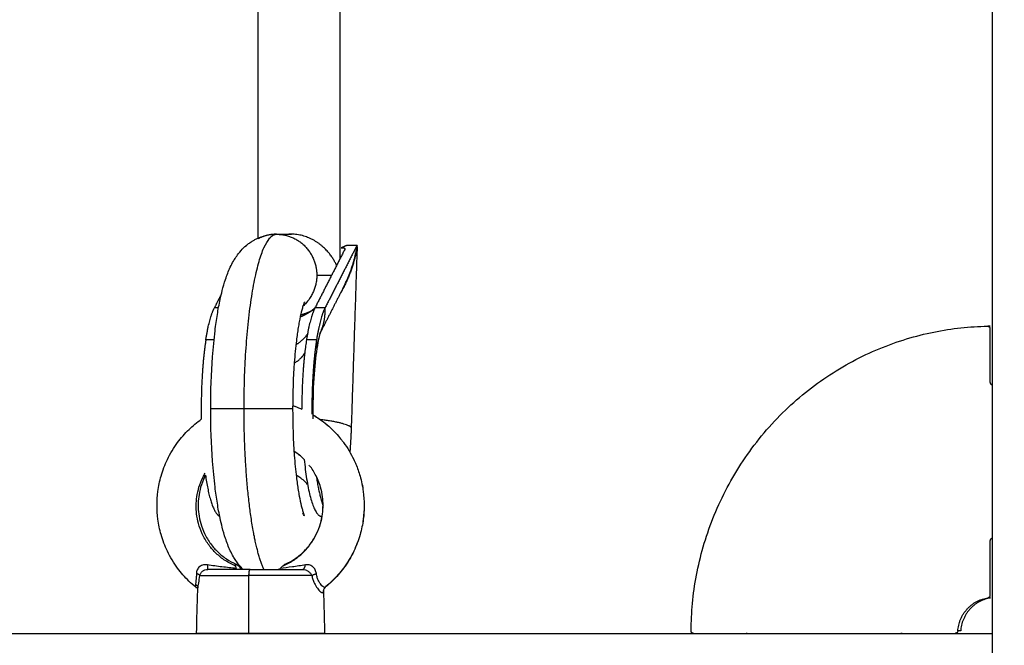
# Model space of a CAD drawing. Units: millimetres. Extents: x -4.7 to 8.8, y -0.1 to 13.9.
# Drawn here: x 6.1 to 6.3, y 4.2 to 4.3 of the extents above; entities that cross this region are included whole.
import ezdxf

# ---------------------------------------------------------------- set-up
doc = ezdxf.new("R2010")
doc.units = ezdxf.units.MM
doc.layers.add('DIASTASEIS', color=253, linetype='Continuous', lineweight=5)
doc.layers.add('Make2D$Visible$Curves', color=7, linetype='Continuous', true_color=0x000000)
doc.layers.add('Make2D$Visible$Tangents', color=7, linetype='Continuous', true_color=0xffffff)
doc.styles.get("Standard").update_dxf_attribs({"font": 'ARIALN.TTF'})
doc.dimstyles.new('STANDARD_ACAD', dxfattribs={"dimtxt": 0.18, "dimasz": 0.15, "dimexe": 0.18, "dimexo": 0.0625, "dimgap": 0.09, "dimtad": 0, "dimtih": 1, "dimtoh": 1, "dimzin": 0, "dimdsep": 46, "dimtxsty": 'Standard', "dimblk": 'OBLIQUE', "dimcen": 0.09, "dimadec": 0, "dimazin": 0, "dimtfac": 1, "dimtofl": 0, "dimtmove": 0, "dimatfit": 3, "dimfxl": 1, "dimtolj": 1, "dimtzin": 0, "dimarcsym": 0})

# ---------------------------------------------------------------- blocks, each defined once
blk = doc.blocks.new('_Oblique')
at = {"color": 0, "linetype": 'ByBlock', "lineweight": -2}
blk.add_line((-0.5, -0.5), (0.5, 0.5), dxfattribs=at)
blk = doc.blocks.new('*D41')
at = {"layer": 'Defpoints', "color": 0}
for p in [(8.74378, 7.64841), (1.8748, 5.20255), (8.74378, 4.10479)]:
    blk.add_point(p, dxfattribs=at)
at = {"layer": 'DIASTASEIS', "color": 0, "lineweight": -2}
for p, q in [((1.8748, 5.26505), (1.8748, 7.82841)), ((8.74378, 4.16729), (8.74378, 7.82841)), ((1.8748, 7.64841), (5.02842, 7.64841)), ((8.74378, 7.64841), (5.59016, 7.64841))]:
    blk.add_line(p, q, dxfattribs=at)
at = {"layer": 'DIASTASEIS', "color": 0, "linetype": 'ByBlock', "lineweight": -2, "xscale": 0.15, "yscale": 0.15, "zscale": 0.15, "rotation": 180}
blk.add_blockref('_Oblique', (1.8748, 7.64841), dxfattribs=at)
at = {"layer": 'DIASTASEIS', "color": 0, "linetype": 'ByBlock', "lineweight": -2, "xscale": 0.15, "yscale": 0.15, "zscale": 0.15}
blk.add_blockref('_Oblique', (8.74378, 7.64841), dxfattribs=at)
at = {"layer": 'DIASTASEIS', "color": 0, "insert": (5.30929, 7.64841), "char_height": 0.18, "attachment_point": 5}
blk.add_mtext('\\A1;\\A1;7.00', dxfattribs=at)
blk = doc.blocks.new('KATOPSH_S113A')
at = {"layer": 'Make2D$Visible$Curves', "color": 0, "lineweight": -3}
for points, degree in [([(6456.4559, 13539.17516), (6456.4559, 13539.60366), (6456.4559, 13540.03216)], 2), ([(6456.32849, 13539.28449), (6456.32849, 13539.31191), (6456.32849, 13539.33934)], 2), ([(6456.31249, 13539.28834), (6456.31249, 13539.31304), (6456.31249, 13539.33773)], 2), ([(6456.31606, 13539.28921), (6456.31753, 13539.28921), (6456.319, 13539.28922)], 2), ([(6456.31016, 13539.28708), (6456.31014, 13539.28703), (6456.31011, 13539.28698)], 2), ([(6456.31016, 13539.28708), (6456.3102, 13539.28708), (6456.31023, 13539.28708)], 2), ([(6456.33178, 13539.28708), (6456.32866, 13539.28096), (6456.32553, 13539.27484)], 2), ([(6456.32871, 13539.28656), (6456.32888, 13539.28656), (6456.32905, 13539.28656)], 2), ([(6456.32979, 13539.28703), (6456.32978, 13539.28703), (6456.32978, 13539.28703)], 2), ([(6456.32981, 13539.28708), (6456.3298, 13539.28705), (6456.32979, 13539.28703)], 2), ([(6456.32981, 13539.28708), (6456.3308, 13539.28708), (6456.33178, 13539.28708)], 2), ([(6456.33071, 13539.25146), (6456.33128, 13539.26908), (6456.33186, 13539.28671)], 2), ([(6456.32937, 13539.28622), (6456.32647, 13539.28053), (6456.32357, 13539.27484)], 2), ([(6456.32924, 13539.27909), (6456.32689, 13539.27447), (6456.32453, 13539.26985)], 2), ([(6456.30529, 13539.27753), (6456.3046, 13539.27619), (6456.30392, 13539.27484)], 2), ([(6456.45489, 13539.27127), (6456.45516, 13539.27127), (6456.45543, 13539.27127)], 2), ([(6456.45538, 13539.27077), (6456.45538, 13539.26555), (6456.45538, 13539.26033)], 2), ([(6456.4559, 13539.25983), (6456.45588, 13539.25983), (6456.45587, 13539.25983)], 2), ([(6456.32297, 13539.25408), (6456.32297, 13539.25408), (6456.32297, 13539.25408), (6456.32297, 13539.25408)], 3), ([(6456.32496, 13539.2341), (6456.32493, 13539.2341), (6456.3249, 13539.2341)], 2), ([(6456.45538, 13539.22933), (6456.45538, 13539.22401), (6456.45538, 13539.2187)], 2), ([(6456.45587, 13539.22983), (6456.45588, 13539.22983), (6456.4559, 13539.22983)], 2), ([(6456.30813, 13539.2248), (6456.30809, 13539.22481), (6456.30806, 13539.22482), (6456.30803, 13539.22482)], 3), ([(6456.30803, 13539.22482), (6456.30803, 13539.22458), (6456.30803, 13539.22435)], 2), ([(6456.30045, 13539.21128), (6456.30052, 13539.21407), (6456.30059, 13539.21686), (6456.30067, 13539.21966)], 3), ([(6456.32523, 13539.21965), (6456.32534, 13539.21546), (6456.32545, 13539.21128)], 2), ([(6456.45496, 13539.2182), (6456.45523, 13539.2182), (6456.45551, 13539.2182)], 2), ([(6456.44966, 13539.21174), (6456.44938, 13539.21174), (6456.4491, 13539.21174)], 2), ([(6456.45589, 13539.21116), (6456.1581, 13539.21116), (6455.8603, 13539.21116)], 2), ([(6456.39749, 13539.21128), (6456.40263, 13539.21128), (6456.40776, 13539.21128)], 2), ([(6456.43823, 13539.21128), (6456.44342, 13539.21128), (6456.44861, 13539.21128)], 2)]:
    blk.add_open_spline(points, degree=degree, dxfattribs=at)
for points, knots in [([(6456.30321, 13539.2551), (6456.30321, 13539.25859), (6456.30333, 13539.26203), (6456.3037, 13539.26706), (6456.30386, 13539.26875), (6456.30419, 13539.27146), (6456.30434, 13539.27251), (6456.30459, 13539.27404), (6456.30467, 13539.27454), (6456.30476, 13539.27503), (6456.30486, 13539.27552), (6456.30495, 13539.276), (6456.30518, 13539.27707), (6456.30531, 13539.27765), (6456.30565, 13539.27897), (6456.30586, 13539.27969), (6456.30623, 13539.2808), (6456.30637, 13539.2812), (6456.30684, 13539.28239), (6456.3072, 13539.28319), (6456.30771, 13539.28407), (6456.30777, 13539.28418), (6456.30802, 13539.28458), (6456.30822, 13539.28488), (6456.30872, 13539.28555), (6456.30903, 13539.28593), (6456.30938, 13539.2863), (6456.30971, 13539.28663), (6456.31006, 13539.28696), (6456.31066, 13539.28742), (6456.31088, 13539.28757), (6456.31125, 13539.28782), (6456.3114, 13539.28791), (6456.31175, 13539.28811), (6456.31193, 13539.28821), (6456.31332, 13539.28888), (6456.31466, 13539.28921), (6456.31605, 13539.28921)], [0, 0, 0, 0, 10.454593, 10.454593, 16.082916, 16.082916, 19.938266, 19.938266, 21.885726, 21.885726, 21.885726, 23.845148, 23.845148, 26.377734, 26.377734, 29.791627, 29.791627, 31.795628, 31.795628, 35.850621, 35.850621, 36.435833, 36.435833, 38.013649, 38.013649, 40.061272, 40.061272, 40.061272, 41.921286, 41.921286, 42.90362, 42.90362, 43.55699, 43.55699, 44.318309, 44.318309, 49.02584, 49.02584, 49.02584, 49.02584]), ([(6456.32905, 13539.28656), (6456.3291, 13539.28656), (6456.32914, 13539.28655), (6456.32922, 13539.28654), (6456.32925, 13539.28652), (6456.32933, 13539.28649), (6456.32936, 13539.28645), (6456.3294, 13539.28639), (6456.3294, 13539.28636), (6456.3294, 13539.28629), (6456.32939, 13539.28625), (6456.32937, 13539.28622)], [0, 0, 0, 0, 0.152678, 0.152678, 0.305356, 0.305356, 0.610711, 0.610711, 0.916067, 0.916067, 1.221422, 1.221422, 1.221422, 1.221422]), ([(6456.32153, 13539.276), (6456.32153, 13539.276), (6456.32151, 13539.27597), (6456.32144, 13539.27582), (6456.32138, 13539.27566), (6456.32125, 13539.27527), (6456.32118, 13539.27504), (6456.32104, 13539.27455), (6456.32097, 13539.27429), (6456.32077, 13539.27347), (6456.32063, 13539.27282), (6456.32049, 13539.27211), (6456.32043, 13539.27174), (6456.32036, 13539.27137), (6456.32017, 13539.27018), (6456.32005, 13539.26933), (6456.31978, 13539.26709), (6456.31964, 13539.26565), (6456.31932, 13539.26128), (6456.31921, 13539.2582), (6456.31921, 13539.2551)], [11.471275, 11.471275, 11.471275, 11.471275, 12.887676, 12.887676, 14.989529, 14.989529, 16.920411, 16.920411, 18.556524, 18.556524, 21.869818, 21.869818, 21.869818, 23.543213, 23.543213, 26.892141, 26.892141, 31.848889, 31.848889, 41.162911, 41.162911, 41.162911, 41.162911]), ([(6456.32463, 13539.27007), (6456.32463, 13539.27007), (6456.32462, 13539.27004), (6456.32455, 13539.26984), (6456.32443, 13539.26944), (6456.32419, 13539.26836), (6456.32406, 13539.26768), (6456.32394, 13539.26691)], [14.656574, 14.656574, 14.656574, 14.656574, 15.678849, 15.678849, 19.176874, 19.176874, 22.550066, 22.550066, 22.550066, 22.550066]), ([(6456.32453, 13539.26985), (6456.32458, 13539.26994), (6456.3246, 13539.27001), (6456.32462, 13539.27005), (6456.32463, 13539.27006), (6456.32463, 13539.27007), (6456.32463, 13539.27007), (6456.32463, 13539.27007)], [12.888986, 12.888986, 12.888986, 12.888986, 14.027933, 14.027933, 14.405258, 14.405258, 14.656574, 14.656574, 14.656574, 14.656574]), ([(6456.32394, 13539.26691), (6456.32369, 13539.26529), (6456.32347, 13539.26325), (6456.32319, 13539.25864), (6456.32313, 13539.25602), (6456.32317, 13539.25345), (6456.32317, 13539.25335), (6456.32317, 13539.25325), (6456.32318, 13539.25315)], [0, 0, 0, 0, 7.094139, 7.094139, 14.91017, 14.91017, 14.91017, 15.220748, 15.220748, 15.220748, 15.220748]), ([(6456.31921, 13539.25577), (6456.31973, 13539.2556), (6456.32024, 13539.2554), (6456.32075, 13539.25519), (6456.32083, 13539.25515), (6456.32092, 13539.25512), (6456.321, 13539.25508)], [70.837474, 70.837474, 70.837474, 70.837474, 72.49688, 72.49688, 72.49688, 72.777619, 72.777619, 72.777619, 72.777619]), ([(6456.30952, 13539.22378), (6456.30947, 13539.22382), (6456.30943, 13539.22387), (6456.30938, 13539.22391), (6456.30903, 13539.22428), (6456.30872, 13539.22465), (6456.30822, 13539.22533), (6456.30802, 13539.22562), (6456.30777, 13539.22603), (6456.30771, 13539.22614), (6456.3072, 13539.22701), (6456.30684, 13539.22781), (6456.30637, 13539.229), (6456.30623, 13539.22941), (6456.30586, 13539.23051), (6456.30565, 13539.23124), (6456.30531, 13539.23256), (6456.30518, 13539.23314), (6456.30495, 13539.23421), (6456.30486, 13539.23469), (6456.30476, 13539.23518), (6456.30467, 13539.23567), (6456.30459, 13539.23617), (6456.30434, 13539.2377), (6456.30419, 13539.23875), (6456.30386, 13539.24146), (6456.3037, 13539.24315), (6456.30333, 13539.24818), (6456.30321, 13539.25162), (6456.30321, 13539.2551)], [8.725448, 8.725448, 8.725448, 8.725448, 8.976075, 8.976075, 8.976075, 11.023697, 11.023697, 12.601514, 12.601514, 13.186726, 13.186726, 17.241719, 17.241719, 19.245719, 19.245719, 22.659613, 22.659613, 25.192199, 25.192199, 27.15162, 27.15162, 27.15162, 29.099081, 29.099081, 32.95443, 32.95443, 38.582754, 38.582754, 49.037347, 49.037347, 49.037347, 49.037347]), ([(6456.31921, 13539.2551), (6456.31921, 13539.25201), (6456.31932, 13539.24893), (6456.31964, 13539.24456), (6456.31978, 13539.24312), (6456.32005, 13539.24088), (6456.32017, 13539.24003), (6456.32036, 13539.23884), (6456.32043, 13539.23846), (6456.32049, 13539.2381), (6456.32063, 13539.23739), (6456.32077, 13539.23674), (6456.32097, 13539.23592), (6456.32104, 13539.23566), (6456.32118, 13539.23517), (6456.32125, 13539.23494), (6456.32138, 13539.23455), (6456.32144, 13539.23439), (6456.32151, 13539.23424), (6456.32153, 13539.23421), (6456.32153, 13539.23421)], [0, 0, 0, 0, 9.314022, 9.314022, 14.270771, 14.270771, 17.619698, 17.619698, 19.293094, 19.293094, 19.293094, 22.606387, 22.606387, 24.2425, 24.2425, 26.173383, 26.173383, 28.275236, 28.275236, 29.691637, 29.691637, 29.691637, 29.691637]), ([(6456.32316, 13539.25397), (6456.32348, 13539.25378), (6456.3238, 13539.25358), (6456.3241, 13539.25337), (6456.32511, 13539.2527), (6456.32605, 13539.25194), (6456.32692, 13539.2511), (6456.32759, 13539.25044), (6456.32823, 13539.24974), (6456.3288, 13539.249)], [75.235959, 75.235959, 75.235959, 75.235959, 76.358553, 76.358553, 76.358553, 80.011225, 80.011225, 80.011225, 82.849534, 82.849534, 82.849534, 82.849534]), ([(6456.3003, 13539.22027), (6456.29984, 13539.22065), (6456.29939, 13539.22105), (6456.29896, 13539.22147), (6456.29815, 13539.22225), (6456.2974, 13539.2231), (6456.29673, 13539.22401), (6456.29597, 13539.22505), (6456.2953, 13539.22616), (6456.29474, 13539.22733), (6456.29425, 13539.22837), (6456.29383, 13539.22945), (6456.29352, 13539.23056), (6456.29324, 13539.23154), (6456.29303, 13539.23255), (6456.29289, 13539.23357), (6456.29278, 13539.23447), (6456.29272, 13539.23537), (6456.29272, 13539.23628), (6456.29272, 13539.23718), (6456.29278, 13539.23809), (6456.2929, 13539.23899), (6456.29303, 13539.24), (6456.29324, 13539.24101), (6456.29352, 13539.242), (6456.29384, 13539.24311), (6456.29425, 13539.24419), (6456.29475, 13539.24523), (6456.29531, 13539.2464), (6456.29598, 13539.24751), (6456.29675, 13539.24855), (6456.29742, 13539.24946), (6456.29816, 13539.25031), (6456.29897, 13539.2511), (6456.29972, 13539.25182), (6456.30052, 13539.25248), (6456.30137, 13539.25308)], [13.813132, 13.813132, 13.813132, 13.813132, 15.627916, 15.627916, 15.627916, 19.033207, 19.033207, 19.033207, 22.920122, 22.920122, 22.920122, 26.392297, 26.392297, 26.392297, 29.471121, 29.471121, 29.471121, 32.191072, 32.191072, 32.191072, 34.911288, 34.911288, 34.911288, 37.991012, 37.991012, 37.991012, 41.464793, 41.464793, 41.464793, 45.353853, 45.353853, 45.353853, 48.760874, 48.760874, 48.760874, 51.899027, 51.899027, 51.899027, 51.899027]), ([(6456.32146, 13539.24524), (6456.32142, 13539.24528), (6456.32138, 13539.24532), (6456.32134, 13539.24536), (6456.32081, 13539.24587), (6456.32024, 13539.24633), (6456.31964, 13539.24673), (6456.31958, 13539.24677), (6456.31953, 13539.2468), (6456.31947, 13539.24684)], [1.565912, 1.565912, 1.565912, 1.565912, 1.741626, 1.741626, 1.741626, 3.97965, 3.97965, 3.97965, 4.178174, 4.178174, 4.178174, 4.178174]), ([(6456.32417, 13539.24117), (6456.32409, 13539.24138), (6456.324, 13539.24158), (6456.3239, 13539.24178), (6456.32356, 13539.2425), (6456.32315, 13539.24318), (6456.32269, 13539.24381), (6456.32265, 13539.24385), (6456.32262, 13539.2439), (6456.32255, 13539.24399), (6456.32251, 13539.24405), (6456.32246, 13539.24411)], [24.794946, 24.794946, 24.794946, 24.794946, 25.473101, 25.473101, 25.473101, 27.863689, 27.863689, 27.863689, 28.051965, 28.051965, 28.245935, 28.245935, 28.245935, 28.245935]), ([(6456.33155, 13539.24431), (6456.33187, 13539.24355), (6456.33214, 13539.24278), (6456.33237, 13539.242), (6456.33265, 13539.24101), (6456.33286, 13539.24), (6456.333, 13539.23899), (6456.33311, 13539.23809), (6456.33317, 13539.23718), (6456.33317, 13539.23628), (6456.33318, 13539.23537), (6456.33312, 13539.23447), (6456.333, 13539.23357), (6456.33287, 13539.23255), (6456.33266, 13539.23154), (6456.33238, 13539.23056), (6456.33206, 13539.22945), (6456.33165, 13539.22837), (6456.33115, 13539.22733), (6456.33059, 13539.22616), (6456.32993, 13539.22505), (6456.32916, 13539.22401), (6456.32849, 13539.2231), (6456.32775, 13539.22225), (6456.32694, 13539.22147), (6456.32651, 13539.22105), (6456.32605, 13539.22065), (6456.32559, 13539.22027)], [0, 0, 0, 0, 2.456434, 2.456434, 2.456434, 5.536158, 5.536158, 5.536158, 8.256375, 8.256375, 8.256375, 10.976325, 10.976325, 10.976325, 14.055149, 14.055149, 14.055149, 17.527324, 17.527324, 17.527324, 21.414239, 21.414239, 21.414239, 24.819531, 24.819531, 24.819531, 26.637248, 26.637248, 26.637248, 26.637248]), ([(6456.30218, 13539.24216), (6456.30211, 13539.24203), (6456.30205, 13539.24191), (6456.30199, 13539.24178), (6456.30169, 13539.24115), (6456.30144, 13539.24048), (6456.30124, 13539.2398), (6456.30107, 13539.23919), (6456.30094, 13539.23857), (6456.30086, 13539.23795), (6456.30078, 13539.23739), (6456.30075, 13539.23684), (6456.30075, 13539.23628), (6456.30075, 13539.23572), (6456.30079, 13539.23516), (6456.30086, 13539.23461), (6456.30094, 13539.23398), (6456.30107, 13539.23336), (6456.30125, 13539.23275), (6456.30144, 13539.23207), (6456.3017, 13539.23141), (6456.302, 13539.23077), (6456.30234, 13539.23005), (6456.30275, 13539.22937), (6456.30322, 13539.22874), (6456.30363, 13539.22819), (6456.30408, 13539.22767), (6456.30457, 13539.22719), (6456.3051, 13539.22668), (6456.30567, 13539.22622), (6456.30628, 13539.22582), (6456.30686, 13539.22542), (6456.30748, 13539.22508), (6456.30813, 13539.2248)], [53.120978, 53.120978, 53.120978, 53.120978, 53.543203, 53.543203, 53.543203, 55.681529, 55.681529, 55.681529, 57.579027, 57.579027, 57.579027, 59.255816, 59.255816, 59.255816, 60.93265, 60.93265, 60.93265, 62.830316, 62.830316, 62.830316, 64.969005, 64.969005, 64.969005, 67.360286, 67.360286, 67.360286, 69.452099, 69.452099, 69.452099, 71.6916, 71.6916, 71.6916, 73.872662, 73.872662, 73.872662, 73.872662]), ([(6456.32212, 13539.24037), (6456.32203, 13539.24049), (6456.32192, 13539.24061), (6456.3218, 13539.24073), (6456.32168, 13539.24085), (6456.32156, 13539.24097), (6456.32118, 13539.24131), (6456.3209, 13539.24153), (6456.32037, 13539.24189), (6456.32014, 13539.24203), (6456.3199, 13539.24215)], [39.675613, 39.675613, 39.675613, 39.675613, 40.445506, 40.445506, 40.445506, 41.163398, 41.163398, 42.528421, 42.528421, 43.491292, 43.491292, 43.491292, 43.491292]), ([(6456.31776, 13539.2248), (6456.31841, 13539.22508), (6456.31903, 13539.22542), (6456.31962, 13539.22582), (6456.32022, 13539.22622), (6456.32079, 13539.22668), (6456.32132, 13539.22719), (6456.32181, 13539.22767), (6456.32226, 13539.22819), (6456.32267, 13539.22874), (6456.32314, 13539.22937), (6456.32355, 13539.23005), (6456.32389, 13539.23077), (6456.3242, 13539.23141), (6456.32445, 13539.23207), (6456.32465, 13539.23275), (6456.32482, 13539.23336), (6456.32495, 13539.23398), (6456.32503, 13539.23461), (6456.32511, 13539.23516), (6456.32514, 13539.23572), (6456.32514, 13539.23628), (6456.32514, 13539.23684), (6456.32511, 13539.23739), (6456.32504, 13539.23795), (6456.32495, 13539.23857), (6456.32483, 13539.23919), (6456.32465, 13539.2398), (6456.32464, 13539.23984), (6456.32463, 13539.23988), (6456.32462, 13539.23991)], [5.145309, 5.145309, 5.145309, 5.145309, 7.326406, 7.326406, 7.326406, 9.565908, 9.565908, 9.565908, 11.65772, 11.65772, 11.65772, 14.049001, 14.049001, 14.049001, 16.187691, 16.187691, 16.187691, 18.085356, 18.085356, 18.085356, 19.762191, 19.762191, 19.762191, 21.438979, 21.438979, 21.438979, 23.336478, 23.336478, 23.336478, 23.45638, 23.45638, 23.45638, 23.45638]), ([(6456.32153, 13539.23421), (6456.32153, 13539.23421), (6456.32153, 13539.23421), (6456.32152, 13539.23422), (6456.32147, 13539.23432), (6456.32129, 13539.23457), (6456.32122, 13539.23465), (6456.32114, 13539.23475), (6456.32114, 13539.23475), (6456.32114, 13539.23475)], [29.691637, 29.691637, 29.691637, 29.691637, 29.837226, 29.837226, 32.122864, 32.122864, 33.023529, 33.023529, 33.039515, 33.039515, 33.039515, 33.039515]), ([(6456.30803, 13539.22482), (6456.30801, 13539.22482), (6456.30799, 13539.22481), (6456.30796, 13539.22478), (6456.30795, 13539.22476), (6456.30794, 13539.22466), (6456.30796, 13539.22457), (6456.308, 13539.22446)], [0, 0, 0, 0, 0.42252, 0.42252, 0.845041, 0.845041, 1.690081, 1.690081, 1.690081, 1.690081]), ([(6456.30911, 13539.22397), (6456.30886, 13539.22421), (6456.30864, 13539.22442), (6456.30836, 13539.22465), (6456.30827, 13539.22472), (6456.30818, 13539.22477), (6456.30815, 13539.22479), (6456.30813, 13539.2248)], [0, 0, 0, 0, 1.361648, 1.361648, 2.042473, 2.042473, 2.296264, 2.296264, 2.296264, 2.296264]), ([(6456.3173, 13539.22446), (6456.31743, 13539.22457), (6456.31754, 13539.22466), (6456.31768, 13539.22476), (6456.31773, 13539.22478), (6456.31776, 13539.2248)], [0, 0, 0, 0, 0.845047, 0.845047, 1.262504, 1.262504, 1.262504, 1.262504]), ([(6456.31776, 13539.2248), (6456.31776, 13539.2248), (6456.31776, 13539.2248), (6456.3178, 13539.22481), (6456.31783, 13539.22482), (6456.31786, 13539.22482)], [1.2625042, 1.2625042, 1.2625042, 1.2625042, 1.2675701, 1.2675701, 1.6900934, 1.6900934, 1.6900934, 1.6900934]), ([(6456.30041, 13539.22295), (6456.30041, 13539.22267), (6456.3004, 13539.2224), (6456.30036, 13539.22191), (6456.30033, 13539.22168), (6456.30028, 13539.22128), (6456.30026, 13539.2211), (6456.30023, 13539.2208), (6456.30022, 13539.22068), (6456.30022, 13539.22048), (6456.30023, 13539.2204), (6456.30026, 13539.22031), (6456.30028, 13539.22029), (6456.30031, 13539.22027)], [0, 0, 0, 0, 0.885607, 0.885607, 1.771215, 1.771215, 2.656822, 2.656822, 3.542429, 3.542429, 4.428037, 4.428037, 4.958702, 4.958702, 4.958702, 4.958702]), ([(6456.308, 13539.22446), (6456.30802, 13539.22439), (6456.30805, 13539.22431), (6456.30812, 13539.22415), (6456.30816, 13539.22406), (6456.3082, 13539.22397)], [0, 0, 0, 0, 0.513912, 0.513912, 1.027825, 1.027825, 1.027825, 1.027825]), ([(6456.3082, 13539.22397), (6456.30823, 13539.22391), (6456.30827, 13539.22386), (6456.30835, 13539.22379), (6456.3084, 13539.22378), (6456.30845, 13539.22378)], [-0.7075712, -0.7075712, -0.7075712, -0.7075712, -0.3537856, -0.3537856, 0, 0, 0, 0]), ([(6456.30957, 13539.22378), (6456.30948, 13539.22378), (6456.3094, 13539.22379), (6456.30924, 13539.22386), (6456.30917, 13539.22391), (6456.30911, 13539.22397)], [-0.707391, -0.707391, -0.707391, -0.707391, -0.3536955, -0.3536955, 0, 0, 0, 0]), ([(6456.31633, 13539.22378), (6456.31641, 13539.22378), (6456.3165, 13539.22379), (6456.31665, 13539.22386), (6456.31672, 13539.22391), (6456.31679, 13539.22397)], [-0.7075713, -0.7075713, -0.7075713, -0.7075713, -0.3537857, -0.3537857, 0, 0, 0, 0]), ([(6456.31679, 13539.22397), (6456.31688, 13539.22406), (6456.31697, 13539.22415), (6456.31714, 13539.22431), (6456.31722, 13539.22439), (6456.3173, 13539.22446)], [0, 0, 0, 0, 0.513913, 0.513913, 1.027826, 1.027826, 1.027826, 1.027826]), ([(6456.30067, 13539.21966), (6456.30067, 13539.21967), (6456.30067, 13539.21969), (6456.30067, 13539.21981), (6456.30069, 13539.21993), (6456.30073, 13539.22022), (6456.30075, 13539.22038), (6456.30081, 13539.22074), (6456.30085, 13539.22094), (6456.30095, 13539.22157), (6456.30102, 13539.22204), (6456.30108, 13539.22256)], [-4.229676, -4.229676, -4.229676, -4.229676, -4.114615, -4.114615, -3.291692, -3.291692, -2.468769, -2.468769, -1.645846, -1.645846, 0, 0, 0, 0]), ([(6456.30031, 13539.22027), (6456.30032, 13539.22026), (6456.30034, 13539.22025), (6456.3004, 13539.22023), (6456.30046, 13539.22024), (6456.3006, 13539.22029), (6456.30068, 13539.22034), (6456.30077, 13539.22041)], [4.958702, 4.958702, 4.958702, 4.958702, 5.313644, 5.313644, 6.199251, 6.199251, 7.084859, 7.084859, 7.084859, 7.084859]), ([(6456.32559, 13539.22027), (6456.32558, 13539.22026), (6456.32557, 13539.22025), (6456.32554, 13539.22023), (6456.32553, 13539.22022), (6456.32552, 13539.22021), (6456.32541, 13539.22011), (6456.32534, 13539.21999), (6456.3253, 13539.21989), (6456.32526, 13539.21983), (6456.32525, 13539.21977), (6456.32524, 13539.21973), (6456.32523, 13539.21967), (6456.32523, 13539.21965), (6456.32523, 13539.21965)], [0.000348, 0.000348, 0.000348, 0.000348, 0.057179, 0.057179, 0.12323, 0.12323, 0.12323, 0.752158, 0.752158, 0.752158, 1.171546, 1.171546, 1.171546, 1.736502, 1.736502, 1.736502, 1.736502])]:
    blk.add_open_spline(points, degree=3, knots=knots, dxfattribs=at)
for points, weights, degree in [([(6456.319, 13539.28922), (6456.3185, 13539.28922), (6456.31801, 13539.28917), (6456.31754, 13539.28907)], [0.622863053608, 0.622885400224, 0.624803554141, 0.628617515362], 3), ([(6456.32775, 13539.28318), (6456.32629, 13539.28653), (6456.32308, 13539.28922), (6456.319, 13539.28922)], [1, 0.748393265741, 0.622680950277, 0.622863053608], 3), ([(6456.33181, 13539.28676), (6456.33127, 13539.2836), (6456.33018, 13539.28051), (6456.32857, 13539.27777)], [1, 0.934247514922, 0.894734538971, 0.881461072148], 3), ([(6456.32978, 13539.28703), (6456.32945, 13539.28686), (6456.32909, 13539.28671), (6456.32871, 13539.28656)], [1, 0.998423381504, 0.998423381504, 1], 3), ([(6456.32924, 13539.27909), (6456.33048, 13539.28152), (6456.33134, 13539.28416), (6456.33179, 13539.28682)], [0.88901820516, 0.906921814945, 0.943915746559, 1], 3), ([(6456.33179, 13539.28682), (6456.33179, 13539.28695), (6456.33178, 13539.28708)], [1, 0.999921519286, 1], 2), ([(6456.33186, 13539.28671), (6456.33184, 13539.28673), (6456.33181, 13539.28676)], [1, 0.999921519286, 1], 2), ([(6456.32777, 13539.28308), (6456.32776, 13539.28313), (6456.32775, 13539.28318)], [0.999210410119, 0.999582558836, 1], 2), ([(6456.30226, 13539.2686), (6456.30293, 13539.27291), (6456.30392, 13539.27484)], [1, 0.965925826289, 1], 2), ([(6456.3207, 13539.27311), (6456.3217, 13539.27347), (6456.32267, 13539.27405), (6456.3236, 13539.27484)], [0.507289868749, 0.514159880888, 0.525885645758, 0.542467163358], 3), ([(6456.32357, 13539.27484), (6456.32259, 13539.27291), (6456.32191, 13539.2686)], [1, 0.965925826289, 1], 2), ([(6456.32553, 13539.27484), (6456.32455, 13539.27291), (6456.32388, 13539.2686)], [1, 0.965925826289, 1], 2), ([(6456.32343, 13539.27455), (6456.32258, 13539.27403), (6456.32168, 13539.27366), (6456.32077, 13539.27344)], [0.935369873593, 0.942395312679, 0.959254179176, 0.985946473084], 3), ([(6456.397, 13539.21178), (6456.39748, 13539.27019), (6456.45488, 13539.27127)], [1, 0.716550300867, 1], 2), ([(6456.45543, 13539.27127), (6456.45521, 13539.27126), (6456.45498, 13539.27126)], [1, 0.998465915675, 0.996948436869], 2), ([(6456.30226, 13539.2686), (6456.30121, 13539.26185), (6456.30137, 13539.25308)], [1, 0.891029736539, 0.93370531874], 2), ([(6456.32191, 13539.2686), (6456.321, 13539.26274), (6456.321, 13539.25508)], [1, 0.903922926757, 0.92572963133], 2), ([(6456.32388, 13539.2686), (6456.3229, 13539.2623), (6456.32297, 13539.25408)], [1, 0.897486837535, 0.929180245498], 2), ([(6456.45538, 13539.26033), (6456.45538, 13539.25983), (6456.45587, 13539.25983)], [1, 0.707106781187, 1], 2), ([(6456.33043, 13539.24658), (6456.33062, 13539.24893), (6456.33071, 13539.25146)], [0.983044609262, 0.984142685939, 1], 2), ([(6456.32146, 13539.24524), (6456.32256, 13539.2341), (6456.3249, 13539.2341)], [0.985433675833, 0.851049036308, 1], 2), ([(6456.30218, 13539.24216), (6456.30324, 13539.23484), (6456.30496, 13539.23416)], [0.948732289065, 0.881910332308, 0.98024151958], 2), ([(6456.32383, 13539.24193), (6456.32437, 13539.23832), (6456.32514, 13539.23627)], [0.946525940985, 0.913398325066, 0.924468425534], 2), ([(6456.45587, 13539.22983), (6456.45538, 13539.22983), (6456.45538, 13539.22933)], [1, 0.707106781187, 1], 2), ([(6456.30108, 13539.22256), (6456.30096, 13539.22279), (6456.30041, 13539.22295)], [1, 0.899615127664, 1], 2), ([(6456.31091, 13539.22378), (6456.30476, 13539.22378), (6456.30264, 13539.22378)], [1, 0.868169777423, 1], 2), ([(6456.31091, 13539.22378), (6456.31706, 13539.22378), (6456.32119, 13539.22378)], [1, 0.868169777423, 1], 2), ([(6456.4491, 13539.21174), (6456.44947, 13539.21737), (6456.45496, 13539.2182)], [1, 0.778551895932, 1], 2), ([(6456.45551, 13539.2182), (6456.45003, 13539.21737), (6456.44966, 13539.21174)], [1, 0.778551895932, 1], 2), ([(6456.45538, 13539.2187), (6456.45538, 13539.21826), (6456.45496, 13539.2182)], [1, 0.75718777944, 1], 2), ([(6456.4491, 13539.21174), (6456.44907, 13539.21128), (6456.44861, 13539.21128)], [1, 0.73029674334, 1], 2), ([(6456.31062, 13539.21128), (6456.30045, 13539.21128), (6456.30045, 13539.21128)], [1, 0.769976315135, 1], 2), ([(6456.40808, 13539.21116), (6456.40794, 13539.21128), (6456.40776, 13539.21128)], [0.855031940574, 0.868268302471, 1], 2), ([(6456.43823, 13539.21128), (6456.43805, 13539.21128), (6456.43791, 13539.21116)], [1, 0.86846279977, 0.85507128495], 2), ([(6456.45589, 13539.20616), (6456.45589, 13539.20909), (6456.45589, 13539.21116), (6456.45589, 13539.21116)], [1, 0.804737854124, 0.804737854124, 1], 3)]:
    blk.add_rational_spline(points, weights, degree=degree, dxfattribs=at)
for points, weights, knots in [([(6456.45488, 13539.27127), (6456.45508, 13539.27127), (6456.45523, 13539.27112), (6456.45538, 13539.27098), (6456.45538, 13539.27077)], [1, 0.922100864275, 1, 0.922100864275, 1], [0, 0, 0, 0.3973212, 0.3973212, 0.7946424, 0.7946424, 0.7946424]), ([(6456.39749, 13539.21128), (6456.39729, 13539.21128), (6456.39714, 13539.21142), (6456.397, 13539.21157), (6456.397, 13539.21178)], [1, 0.923073528017, 1, 0.923073528017, 1], [0, 0, 0, 0.3947999, 0.3947999, 0.7895999, 0.7895999, 0.7895999]), ([(6456.32545, 13539.21128), (6456.32545, 13539.21128), (6456.32092, 13539.21128), (6456.3164, 13539.21128), (6456.31062, 13539.21128)], [1, 0.905006206546, 1, 0.905006206546, 1], [17.299807, 17.299807, 17.299807, 28.284858, 28.284858, 39.269908, 39.269908, 39.269908])]:
    blk.add_rational_spline(points, weights, degree=2, knots=knots, dxfattribs=at)
at = {"layer": 'Make2D$Visible$Tangents', "color": 0, "lineweight": -3}
for points, weights in [([(6456.30972, 13539.2551), (6456.30972, 13539.28921), (6456.31606, 13539.28921)], [1, 0.707182048929, 1]), ([(6456.31605, 13539.28921), (6456.31417, 13539.28921), (6456.31249, 13539.28834)], [1, 0.909940176779, 0.875339550537]), ([(6456.31606, 13539.28921), (6456.32392, 13539.28921), (6456.32392, 13539.28121)], [1, 0.707106781187, 1]), ([(6456.32392, 13539.28121), (6456.32392, 13539.27757), (6456.32122, 13539.27518)], [1, 0.841582433551, 0.854765179583]), ([(6456.32357, 13539.27481), (6456.32357, 13539.27483), (6456.32357, 13539.27484)], [0.999644874226, 0.999821430997, 1]), ([(6456.32463, 13539.27006), (6456.3257, 13539.27231), (6456.32553, 13539.27484)], [0.997040763741, 0.969862940003, 1]), ([(6456.31985, 13539.26764), (6456.32119, 13539.26846), (6456.3221, 13539.2697)], [0.930738799373, 0.932397497822, 0.966067492334]), ([(6456.32394, 13539.26691), (6456.32407, 13539.26774), (6456.32388, 13539.2686)], [1, 0.992693835717, 1]), ([(6456.31952, 13539.26404), (6456.32094, 13539.26486), (6456.32157, 13539.26605)], [0.893630717282, 0.893472877908, 0.940473974067]), ([(6456.30972, 13539.2551), (6456.30321, 13539.2551), (6456.30321, 13539.2551)], [1, 0.769976315135, 1]), ([(6456.31355, 13539.22378), (6456.30972, 13539.23266), (6456.30972, 13539.2551)], [0.884917623865, 0.785780345662, 1]), ([(6456.33071, 13539.25146), (6456.32968, 13539.25243), (6456.32464, 13539.253)], [1, 0.837085865358, 0.881966097402]), ([(6456.30257, 13539.22465), (6456.30258, 13539.22378), (6456.30264, 13539.22378)], [1, 0.807277617884, 1]), ([(6456.31068, 13539.22256), (6456.31069, 13539.22378), (6456.31091, 13539.22378)], [1, 0.716301943425, 1]), ([(6456.32119, 13539.22378), (6456.32157, 13539.22378), (6456.32169, 13539.22465)], [1, 0.807277617884, 1]), ([(6456.32295, 13539.22256), (6456.32327, 13539.22279), (6456.32385, 13539.22295)], [1, 0.899615127663, 1]), ([(6456.30108, 13539.22256), (6456.30293, 13539.22256), (6456.31068, 13539.22256)], [1, 0.839800258857, 1]), ([(6456.32295, 13539.22256), (6456.31843, 13539.22256), (6456.31068, 13539.22256)], [1, 0.839800258857, 1])]:
    blk.add_rational_spline(points, weights, degree=2, dxfattribs=at)
for points, degree in [([(6456.32392, 13539.28121), (6456.32537, 13539.28121), (6456.32682, 13539.28122)], 2), ([(6456.30473, 13539.27484), (6456.30432, 13539.27484), (6456.30392, 13539.27484)], 2), ([(6456.32553, 13539.27484), (6456.32455, 13539.27484), (6456.32357, 13539.27484)], 2), ([(6456.30386, 13539.2686), (6456.30306, 13539.2686), (6456.30226, 13539.2686)], 2), ([(6456.32388, 13539.2686), (6456.3229, 13539.2686), (6456.32191, 13539.2686)], 2), ([(6456.32419, 13539.24114), (6456.32418, 13539.24115), (6456.32418, 13539.24116), (6456.32417, 13539.24117)], 3), ([(6456.31062, 13539.21128), (6456.31065, 13539.21692), (6456.31068, 13539.22256)], 2), ([(6456.30076, 13539.22042), (6456.30058, 13539.22057), (6456.30041, 13539.22071), (6456.30023, 13539.22086)], 3)]:
    blk.add_open_spline(points, degree=degree, dxfattribs=at)
for points, knots in [([(6456.31921, 13539.25577), (6456.31974, 13539.25559), (6456.32033, 13539.25537), (6456.32092, 13539.25511), (6456.321, 13539.25508)], [71.734081, 71.734081, 71.734081, 71.734081, 73.431977, 73.700877, 73.700877, 73.700877, 73.700877]), ([(6456.32316, 13539.25397), (6456.32349, 13539.25378), (6456.32482, 13539.25293), (6456.32679, 13539.25134), (6456.32823, 13539.24974), (6456.3288, 13539.249)], [76.192675, 76.192675, 76.192675, 76.192675, 77.337831, 81.036151, 83.914092, 83.914092, 83.914092, 83.914092]), ([(6456.3288, 13539.249), (6456.32892, 13539.24885), (6456.32981, 13539.24767), (6456.33075, 13539.24611), (6456.33142, 13539.24462), (6456.33155, 13539.24431)], [83.914092, 83.914092, 83.914092, 83.914092, 84.48968, 88.432414, 89.463336, 89.463336, 89.463336, 89.463336]), ([(6456.32146, 13539.24524), (6456.32142, 13539.24528), (6456.32085, 13539.24583), (6456.32019, 13539.24637), (6456.31953, 13539.24681), (6456.31948, 13539.24684)], [25.126186, 25.126186, 25.126186, 25.126186, 25.304797, 27.558322, 27.749954, 27.749954, 27.749954, 27.749954]), ([(6456.33155, 13539.24431), (6456.33187, 13539.24355), (6456.33249, 13539.24181), (6456.33305, 13539.23911), (6456.33323, 13539.23628), (6456.33305, 13539.23344), (6456.33242, 13539.23042), (6456.33119, 13539.22719), (6456.32935, 13539.22414), (6456.32739, 13539.2219), (6456.32611, 13539.22078), (6456.32566, 13539.22041)], [89.463336, 89.463336, 89.463336, 89.463336, 91.958902, 95.088566, 97.854823, 100.621077, 103.750733, 107.277204, 111.219913, 114.673414, 116.487749, 116.487749, 116.487749, 116.487749]), ([(6456.308, 13539.22446), (6456.30794, 13539.22448), (6456.30717, 13539.22481), (6456.30579, 13539.22558), (6456.30408, 13539.22701), (6456.30263, 13539.22872), (6456.30152, 13539.23063), (6456.30079, 13539.23265), (6456.30043, 13539.23452), (6456.30034, 13539.23628), (6456.30048, 13539.23803), (6456.30089, 13539.23989), (6456.3015, 13539.24142), (6456.30197, 13539.2423), (6456.30212, 13539.24256)], [0, 0, 0, 0, 0.174884, 2.554845, 4.80835, 6.912698, 9.315138, 11.463949, 13.370966, 15.056548, 16.742132, 18.649154, 20.797976, 21.683214, 21.683214, 21.683214, 21.683214]), ([(6456.3173, 13539.22446), (6456.31735, 13539.22448), (6456.31814, 13539.22481), (6456.31955, 13539.22558), (6456.32129, 13539.22701), (6456.32277, 13539.22872), (6456.32391, 13539.23063), (6456.32468, 13539.23265), (6456.32507, 13539.23452), (6456.32518, 13539.23628), (6456.32507, 13539.23803), (6456.32473, 13539.23966), (6456.32437, 13539.2407), (6456.32419, 13539.24114)], [0, 0, 0, 0, 0.174884, 2.554845, 4.80835, 6.912698, 9.315138, 11.463949, 13.370966, 15.056548, 16.742132, 18.649154, 20.081702, 20.081702, 20.081702, 20.081702]), ([(6456.30257, 13539.22465), (6456.3023, 13539.22469), (6456.30204, 13539.22469), (6456.30164, 13539.22461), (6456.30151, 13539.22457), (6456.30127, 13539.22446), (6456.30116, 13539.22439), (6456.30095, 13539.22422), (6456.30086, 13539.22413), (6456.3007, 13539.22392), (6456.30063, 13539.22381), (6456.30047, 13539.22346), (6456.30042, 13539.2232), (6456.30041, 13539.22295)], [0, 0, 0, 0, 0.803919, 0.803919, 1.205878, 1.205878, 1.607837, 1.607837, 2.009797, 2.009797, 2.411756, 2.411756, 3.215675, 3.215675, 3.215675, 3.215675]), ([(6456.30108, 13539.22256), (6456.30111, 13539.22272), (6456.30117, 13539.22286), (6456.30135, 13539.22315), (6456.30146, 13539.22328), (6456.30167, 13539.22345), (6456.30175, 13539.22351), (6456.30191, 13539.2236), (6456.30199, 13539.22364), (6456.30226, 13539.22374), (6456.30245, 13539.22378), (6456.30264, 13539.22378)], [-2.334764, -2.334764, -2.334764, -2.334764, -1.751073, -1.751073, -1.167382, -1.167382, -0.875536, -0.875536, -0.583691, -0.583691, 0, 0, 0, 0]), ([(6456.3082, 13539.22397), (6456.30728, 13539.22405), (6456.30634, 13539.22414), (6456.30447, 13539.22437), (6456.30352, 13539.2245), (6456.30257, 13539.22465)], [-5.776539, -5.776539, -5.776539, -5.776539, -2.88827, -2.88827, 0, 0, 0, 0]), ([(6456.32169, 13539.22465), (6456.32081, 13539.2245), (6456.31997, 13539.22437), (6456.31834, 13539.22414), (6456.31755, 13539.22405), (6456.31679, 13539.22397)], [-5.77653, -5.77653, -5.77653, -5.77653, -2.888265, -2.888265, 0, 0, 0, 0]), ([(6456.32119, 13539.22378), (6456.32138, 13539.22378), (6456.32157, 13539.22374), (6456.32184, 13539.22364), (6456.32193, 13539.2236), (6456.32209, 13539.2235), (6456.32218, 13539.22345), (6456.32241, 13539.22328), (6456.32255, 13539.22315), (6456.32278, 13539.22286), (6456.32288, 13539.22272), (6456.32295, 13539.22256)], [-2.334827, -2.334827, -2.334827, -2.334827, -1.751121, -1.751121, -1.459267, -1.459267, -1.167414, -1.167414, -0.583707, -0.583707, 0, 0, 0, 0]), ([(6456.32385, 13539.22295), (6456.32382, 13539.2232), (6456.32374, 13539.22345), (6456.32355, 13539.22381), (6456.32348, 13539.22392), (6456.32331, 13539.22412), (6456.32321, 13539.22422), (6456.32301, 13539.22439), (6456.3229, 13539.22445), (6456.32267, 13539.22457), (6456.32255, 13539.22461), (6456.32218, 13539.22469), (6456.32194, 13539.22469), (6456.32169, 13539.22465)], [0, 0, 0, 0, 0.803919, 0.803919, 1.205878, 1.205878, 1.607837, 1.607837, 2.009797, 2.009797, 2.411756, 2.411756, 3.215675, 3.215675, 3.215675, 3.215675]), ([(6456.32559, 13539.22027), (6456.32559, 13539.22027), (6456.32558, 13539.22026), (6456.32554, 13539.22024), (6456.32549, 13539.22023), (6456.32537, 13539.22026), (6456.32529, 13539.22029), (6456.32512, 13539.2204), (6456.32503, 13539.22048), (6456.32483, 13539.22068), (6456.32472, 13539.2208), (6456.32451, 13539.2211), (6456.3244, 13539.22128), (6456.32419, 13539.22168), (6456.3241, 13539.2219), (6456.32395, 13539.2224), (6456.32389, 13539.22267), (6456.32385, 13539.22295)], [-6.246899, -6.246899, -6.246899, -6.246899, -6.199267, -6.199267, -5.313657, -5.313657, -4.428048, -4.428048, -3.542438, -3.542438, -2.656829, -2.656829, -1.771219, -1.771219, -0.88561, -0.88561, 0, 0, 0, 0]), ([(6456.32295, 13539.22256), (6456.32301, 13539.2223), (6456.32308, 13539.22205), (6456.32325, 13539.22158), (6456.32334, 13539.22135), (6456.32352, 13539.22093), (6456.32363, 13539.22074), (6456.32383, 13539.22038), (6456.32394, 13539.22022), (6456.32414, 13539.21993), (6456.32424, 13539.21981), (6456.32443, 13539.2196), (6456.32453, 13539.21951), (6456.3247, 13539.21937), (6456.32477, 13539.21931), (6456.32491, 13539.21924), (6456.32497, 13539.21922), (6456.32507, 13539.21922), (6456.32512, 13539.21924), (6456.32518, 13539.21931), (6456.3252, 13539.21937), (6456.32522, 13539.21949), (6456.32523, 13539.21956), (6456.32523, 13539.21965)], [-13.160975, -13.160975, -13.160975, -13.160975, -12.338414, -12.338414, -11.515853, -11.515853, -10.693293, -10.693293, -9.870732, -9.870732, -9.048171, -9.048171, -8.22561, -8.22561, -7.403049, -7.403049, -6.580488, -6.580488, -5.757927, -5.757927, -4.935366, -4.935366, -4.260064, -4.260064, -4.260064, -4.260064])]:
    blk.add_open_spline(points, degree=3, knots=knots, dxfattribs=at)
blk.add_rational_spline([(6456.31921, 13539.2551), (6456.31921, 13539.2551), (6456.31907, 13539.2551), (6456.31758, 13539.2551), (6456.30972, 13539.2551)], [0.934820642802, 0.962646532183, 1, 0.707106781187, 1], degree=2, knots=[36.096488, 36.096488, 36.096488, 37.699112, 37.699112, 50.265482, 50.265482, 50.265482], dxfattribs=at)
blk = doc.blocks.new('s113a-')
blk.add_blockref('KATOPSH_S113A', (0, 0))

msp = doc.modelspace()

# ---------------------------------------------------------------- block references
msp.add_blockref('s113a-', (-6450.20588, -13535.00521))

# ---------------------------------------------------------------- dimensions: what is measured, and where the dimension line sits
at = {"layer": 'DIASTASEIS'}
dim = msp.add_linear_dim(base=(8.74378, 7.64841), p1=(1.8748, 5.20255), p2=(8.74378, 4.10479), text='\\A1;7.00', dimstyle='STANDARD_ACAD', override={"dimdec": 1, "dimtxsty": 'Standard', "dimtmove": 2}, dxfattribs=at)
dim.commit()
dim.dimension.update_dxf_attribs({"geometry": '*D41', "text_midpoint": (5.30929, 7.64841)})

doc.saveas('drawing.dxf')
